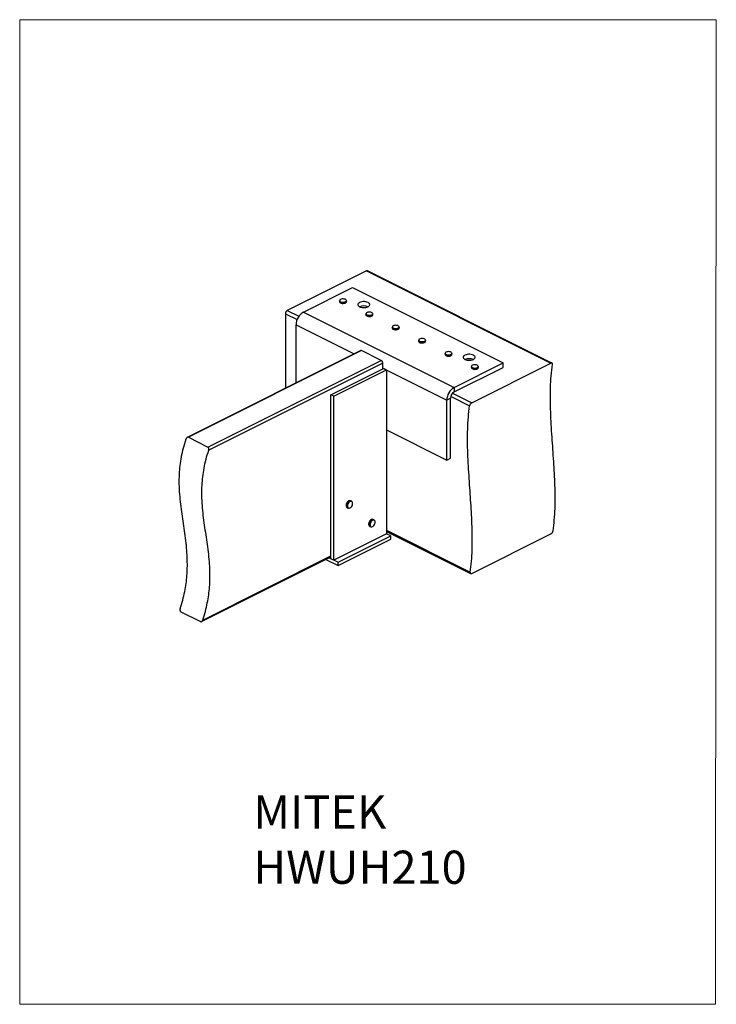
# Model space of a CAD drawing. Units: millimetres. Extents: x -1340 to -289, y -487 to 998.
import ezdxf

# ---------------------------------------------------------------- set-up
doc = ezdxf.new("R2010")
doc.units = ezdxf.units.MM
doc.header["$MEASUREMENT"] = 0
doc.layers.get('0').update_dxf_attribs({"linetype": 'CONTINUOUS', "lineweight": 15})
doc.layers.add('OBJ', color=179, linetype='CONTINUOUS')
doc.styles.add('SLDTEXTSTYLE0', font='TXT', dxfattribs={"width": 0.605})

msp = doc.modelspace()

# ---------------------------------------------------------------- linework, layer by layer
at = {"color": 7, "linetype": 'Continuous', "lineweight": 25}
for p, q in [((-816.9, 619.1), (-936.2, 559.4)), ((-816.9, 619.1), (-538.4, 479.8)), ((-536.8, 480), (-815.1, 619.2)), ((-911.8, 556.9), (-837.9, 593.8)), ((-837.9, 593.8), (-610.6, 480.2)), ((-857.3, 574.1), (-857.3, 572.6)), ((-846.8, 572.6), (-846.8, 574.1)), ((-939.1, 554.5), (-939.1, 442)), ((-939.1, 554.5), (-921.3, 545.6)), ((-936.2, 559.4), (-918.6, 550.6)), ((-911.8, 556.9), (-684.5, 443.2)), ((-817.6, 554.2), (-817.6, 552.7)), ((-807.1, 552.7), (-807.1, 554.2)), ((-922.9, 450.1), (-922.9, 537.7)), ((-922.9, 537.7), (-835.3, 493.9)), ((-777.8, 534.3), (-777.8, 532.9)), ((-767.3, 532.9), (-767.3, 534.3)), ((-738, 514.4), (-738, 513)), ((-727.5, 513), (-727.5, 514.4)), ((-825.4, 498.8), (-1087.1, 367.9)), ((-824, 498.7), (-1085.4, 368)), ((-794.5, 483.9), (-824, 498.7)), ((-698.2, 494.5), (-698.2, 493.1)), ((-687.7, 493.1), (-687.7, 494.5)), ((-1055.9, 353.2), (-794.5, 483.9)), ((-792.2, 480), (-1054.7, 348.7)), ((-792.2, 470.9), (-792.2, 480)), ((-684.5, 443.2), (-610.6, 480.2)), ((-657.8, 420.2), (-538.4, 479.8)), ((-610.6, 473.5), (-610.6, 480.2)), ((-870.3, 431.9), (-790.8, 471.6)), ((-866.2, 429.8), (-786.7, 469.6)), ((-792.2, 472.3), (-695.6, 424)), ((-786.7, 469.6), (-790.8, 471.6)), ((-786.7, 469.6), (-786.7, 222.5)), ((-684.5, 436.6), (-610.6, 473.5)), ((-658.4, 474.6), (-658.4, 473.2)), ((-647.9, 473.2), (-647.9, 474.6)), ((-866.2, 429.8), (-870.3, 431.9)), ((-870.3, 184.8), (-870.3, 431.9)), ((-686.8, 434.7), (-657.8, 420.2)), ((-684.5, 443.2), (-684.5, 436.6)), ((-866.2, 182.7), (-866.2, 429.8)), ((-690.1, 426.8), (-695.6, 424)), ((-695.6, 333.6), (-695.6, 424)), ((-690.1, 336.3), (-690.1, 426.8)), ((-689.7, 429.8), (-661.1, 415.5)), ((-786.7, 379.1), (-695.6, 333.6)), ((-1085.4, 368), (-1055.9, 353.2)), ((-695.6, 333.6), (-690.1, 336.3)), ((-843.2, 270.7), (-842.4, 271.3)), ((-839.2, 271.8), (-840.5, 272.4)), ((-845.9, 261.6), (-844.6, 261)), ((-811.5, 242), (-810.8, 242.8)), ((-805.1, 243.6), (-806.4, 244.2)), ((-811.8, 233.4), (-810.5, 232.8)), ((-786.7, 227.7), (-660.1, 164.5)), ((-786.7, 226.1), (-659.5, 162.5)), ((-786.7, 222.5), (-866.2, 182.7)), ((-859.6, 179.4), (-780, 219.2)), ((-859.6, 174.4), (-780, 214.2)), ((-780, 219.2), (-786.7, 222.5)), ((-780, 214.2), (-780, 219.2)), ((-657.8, 162.7), (-538.4, 222.3)), ((-1065.5, 90.1), (-870.3, 187.7)), ((-1063.8, 92.2), (-870.3, 189)), ((-878.2, 183.7), (-859.6, 174.4)), ((-873.2, 186.2), (-859.6, 179.4)), ((-866.2, 182.7), (-870.3, 184.8)), ((-859.6, 174.4), (-859.6, 179.4)), ((-1096.8, 104.8), (-1067.2, 90))]:
    msp.add_line(p, q, dxfattribs=at)
msp.add_lwpolyline([(-288.8, 998), (-1340, 998), (-1340, -487.4), (-289.8, -487.5)], close=True)
at = {"color": 7, "linetype": 'Continuous', "lineweight": 25, "flags": 128}
for points in [[(-846.8, 574.1), (-847.1, 573.3), (-847.7, 572.6), (-848.8, 572.1), (-850.1, 571.7), (-851.7, 571.5), (-853.2, 571.5), (-854.7, 571.8), (-855.9, 572.3), (-856.8, 572.9), (-857.3, 573.7), (-857.3, 574.1)], [(-857.3, 572.6), (-857.3, 572.2), (-856.8, 571.5), (-855.9, 570.8), (-854.7, 570.4), (-853.2, 570.1), (-851.7, 570), (-850.1, 570.2), (-848.8, 570.6), (-847.7, 571.2), (-847.1, 571.9), (-846.8, 572.6)], [(-857.1, 574.6), (-857.1, 573.8), (-856.7, 573.1), (-855.8, 572.5), (-854.6, 572), (-853.2, 571.8), (-851.7, 571.7), (-850.2, 571.9), (-848.9, 572.3), (-847.9, 572.8), (-847.2, 573.5), (-847, 574.3), (-847.2, 575), (-847.9, 575.7), (-849, 576.2), (-850.3, 576.6), (-851.8, 576.8), (-853.3, 576.7), (-854.7, 576.4), (-855.9, 576), (-856.7, 575.3), (-857.1, 574.6)], [(-814.4, 571.4), (-816, 572.1), (-817.9, 572.5), (-819.8, 572.7), (-821.9, 572.7), (-823.8, 572.5), (-825.7, 572.1), (-827.2, 571.4), (-828.5, 570.6), (-829.4, 569.7), (-829.8, 568.7), (-829.8, 567.7), (-829.4, 566.7), (-828.5, 565.8), (-827.2, 565), (-825.7, 564.4), (-823.8, 564), (-821.9, 563.7), (-819.8, 563.7), (-817.9, 564), (-816, 564.4), (-814.4, 565), (-813.2, 565.8), (-812.3, 566.7), (-811.9, 567.7), (-811.9, 568.7), (-812.3, 569.7), (-813.2, 570.6), (-814.4, 571.4)], [(-813.7, 551.7), (-815.1, 552), (-816.3, 552.5), (-817.1, 553.2), (-817.5, 553.9), (-817.6, 554.2)], [(-817.6, 552.7), (-817.5, 552.5), (-817.1, 551.7), (-816.3, 551), (-815.1, 550.5), (-813.7, 550.2)], [(-813.7, 551.9), (-812.2, 551.8), (-810.7, 551.9), (-809.3, 552.3), (-808.2, 552.8), (-807.5, 553.5), (-807.2, 554.2), (-807.4, 555), (-808, 555.7), (-809, 556.3), (-810.3, 556.7), (-811.7, 556.9), (-813.2, 556.9), (-814.7, 556.6), (-815.9, 556.2), (-816.8, 555.6), (-817.3, 554.8), (-817.4, 554.1), (-817, 553.3), (-816.2, 552.7), (-815.1, 552.2), (-813.7, 551.9)], [(-807.1, 554.2), (-807.1, 554.1), (-807.4, 553.3), (-808.1, 552.6), (-809.2, 552.1), (-810.6, 551.7), (-812.2, 551.6), (-813.7, 551.7)], [(-813.7, 550.2), (-812.2, 550.1), (-810.6, 550.3), (-809.2, 550.6), (-808.1, 551.2), (-807.4, 551.9), (-807.1, 552.6), (-807.1, 552.7)], [(-777.2, 535.5), (-777.6, 534.8), (-777.5, 534), (-777.1, 533.3), (-776.2, 532.7), (-775, 532.2), (-773.5, 532), (-772, 531.9), (-770.5, 532.1), (-769.3, 532.5), (-768.3, 533.1), (-767.6, 533.8), (-767.5, 534.5), (-767.7, 535.3), (-768.4, 535.9), (-769.5, 536.5), (-770.8, 536.9), (-772.3, 537), (-773.8, 536.9), (-775.2, 536.6), (-776.4, 536.1), (-777.2, 535.5)], [(-767.3, 534.3), (-767.5, 533.6), (-768.1, 532.9), (-769.2, 532.3), (-770.5, 531.9), (-772, 531.7), (-773.6, 531.7), (-775, 532), (-776.3, 532.5), (-777.2, 533.1), (-777.7, 533.9), (-777.8, 534.3)], [(-777.8, 532.9), (-777.7, 532.4), (-777.2, 531.7), (-776.3, 531), (-775, 530.6), (-773.6, 530.3), (-772, 530.2), (-770.5, 530.4), (-769.2, 530.9), (-768.1, 531.4), (-767.5, 532.2), (-767.3, 532.9)], [(-730.6, 512), (-732.1, 511.8), (-733.6, 511.8), (-735.1, 512.1), (-736.4, 512.5), (-737.3, 513.2), (-737.9, 513.9), (-738, 514.4)], [(-738, 513), (-737.9, 512.4), (-737.3, 511.7), (-736.4, 511.1), (-735.1, 510.6), (-733.6, 510.4), (-732.1, 510.4), (-730.6, 510.6)], [(-730.6, 512.3), (-729.4, 512.7), (-728.4, 513.3), (-727.8, 514), (-727.7, 514.7), (-728, 515.5), (-728.7, 516.1), (-729.8, 516.6), (-731.2, 517), (-732.7, 517.1), (-734.2, 517), (-735.5, 516.7), (-736.7, 516.2), (-737.5, 515.5), (-737.8, 514.8), (-737.7, 514), (-737.2, 513.3), (-736.3, 512.7), (-735, 512.3), (-733.6, 512.1), (-732.1, 512), (-730.6, 512.3)], [(-727.5, 514.4), (-727.7, 513.8), (-728.3, 513.1), (-729.3, 512.5), (-730.6, 512)], [(-730.6, 510.6), (-729.3, 511), (-728.3, 511.6), (-727.7, 512.3), (-727.5, 513)], [(-687.7, 494.5), (-687.9, 493.9), (-688.5, 493.1), (-689.5, 492.6), (-690.9, 492.1), (-692.4, 491.9), (-693.9, 492), (-695.4, 492.2), (-696.7, 492.7), (-697.6, 493.3), (-698.1, 494), (-698.2, 494.5)], [(-698.2, 493.1), (-698.1, 492.6), (-697.6, 491.8), (-696.7, 491.2), (-695.4, 490.8), (-693.9, 490.5), (-692.4, 490.5), (-690.9, 490.7), (-689.5, 491.1), (-688.5, 491.7), (-687.9, 492.4), (-687.7, 493.1)], [(-697.6, 495.7), (-698, 495), (-698, 494.2), (-697.5, 493.5), (-696.6, 492.9), (-695.3, 492.4), (-693.9, 492.2), (-692.4, 492.2), (-690.9, 492.3), (-689.7, 492.8), (-688.7, 493.3), (-688.1, 494), (-687.9, 494.8), (-688.2, 495.5), (-688.9, 496.2), (-690, 496.7), (-691.3, 497.1), (-692.8, 497.2), (-694.3, 497.1), (-695.7, 496.8), (-696.8, 496.3), (-697.6, 495.7)], [(-655.3, 491.9), (-656.9, 492.5), (-658.7, 492.9), (-660.7, 493.2), (-662.7, 493.2), (-664.7, 492.9), (-666.5, 492.5), (-668.1, 491.9), (-669.4, 491.1), (-670.3, 490.2), (-670.7, 489.2), (-670.7, 488.2), (-670.3, 487.2), (-669.4, 486.3), (-668.1, 485.5), (-666.5, 484.8), (-664.7, 484.4), (-662.7, 484.2), (-660.7, 484.2), (-658.7, 484.4), (-656.9, 484.8), (-655.3, 485.5), (-654.1, 486.3), (-653.2, 487.2), (-652.7, 488.2), (-652.7, 489.2), (-653.2, 490.2), (-654.1, 491.1), (-655.3, 491.9)], [(-658, 473.9), (-657.2, 473.2), (-656.1, 472.7), (-654.8, 472.4), (-653.3, 472.2), (-651.8, 472.3), (-650.4, 472.7), (-649.3, 473.2), (-648.5, 473.8), (-648.1, 474.5), (-648.2, 475.3), (-648.7, 476), (-649.7, 476.6), (-650.9, 477.1), (-652.3, 477.3), (-653.8, 477.3), (-655.3, 477.1), (-656.6, 476.7), (-657.5, 476.1), (-658.1, 475.4), (-658.3, 474.7), (-658, 473.9)], [(-658.1, 473.7), (-658.4, 474.5), (-658.4, 474.6)], [(-658.4, 473.2), (-658.4, 473), (-658.1, 472.3)], [(-647.9, 474.6), (-648, 474.4), (-648.4, 473.6), (-649.2, 473), (-650.3, 472.4), (-651.8, 472.1), (-653.3, 472), (-654.8, 472.2), (-656.2, 472.5), (-657.4, 473.1), (-658.1, 473.7)], [(-658.1, 472.3), (-657.4, 471.6), (-656.2, 471.1), (-654.8, 470.7), (-653.3, 470.6), (-651.8, 470.7), (-650.3, 471), (-649.2, 471.5), (-648.4, 472.2), (-648, 472.9), (-647.9, 473.2)], [(-842.7, 270.1), (-843.7, 269), (-844.6, 267.7), (-845.1, 266.2), (-845.4, 264.8), (-845.4, 263.4), (-845, 262.3), (-844.4, 261.5), (-843.5, 261.1), (-842.5, 261.1), (-841.4, 261.5), (-840.3, 262.2), (-839.3, 263.3), (-838.5, 264.7), (-837.9, 266.1), (-837.6, 267.6), (-837.7, 268.9), (-838, 270.1), (-838.7, 270.9), (-839.5, 271.3), (-840.5, 271.3), (-841.6, 270.9), (-842.7, 270.1)], [(-843.2, 272.2), (-843.3, 272.1), (-844.5, 271.3)], [(-809.6, 243.7), (-810.2, 243.2), (-811.3, 242.1)], [(-809.5, 241.1), (-810.3, 239.8), (-810.9, 238.3), (-811.3, 236.8), (-811.3, 235.5), (-811, 234.3), (-810.4, 233.4), (-809.6, 232.9), (-808.6, 232.8), (-807.5, 233.2), (-806.4, 233.9), (-805.4, 234.9), (-804.5, 236.2), (-803.9, 237.7), (-803.6, 239.1), (-803.5, 240.5), (-803.8, 241.7), (-804.4, 242.5), (-805.2, 243.1), (-806.2, 243.1), (-807.3, 242.8), (-808.4, 242.1), (-809.5, 241.1)], [(-810, 241.5), (-808.9, 242.6), (-808.1, 243.2)]]:
    msp.add_lwpolyline(points, dxfattribs=at)
at = {"color": 7, "linetype": 'Continuous', "lineweight": 25}
for centre, radius, start, end in [((-815.9, 617.4), 1.97, 66.382, 120.8858), ((-852.1, 577.9), 8.04, 238.3773, 301.6227), ((-820.8, 550.3), 15.8, 67.2825, 112.7175), ((-933.3, 554.4), 5.82, 120.7579, 179.0322), ((-900.3, 537.4), 22.6, 120.5752, 179.2149), ((-772.5, 538.2), 8.06, 238.428, 301.572), ((-732.8, 518.4), 8.13, 238.8373, 285.2173), ((-824.8, 497.3), 1.57, 59.1142, 113.618), ((-693, 498.4), 8.06, 238.4568, 301.5432), ((-796.8, 479.9), 4.65, 0.9678, 59.2421), ((-661.7, 470.7), 15.8, 67.2825, 112.7175), ((-653.2, 478.6), 8.11, 238.6671, 301.3329), ((-672.9, 423.7), 22.6, 120.5752, 179.2149), ((-678.5, 426.6), 11.6, 120.7579, 179.0322), ((-838.5, 264.7), 8.88, 132.144, 182.3161), ((-837.5, 264.2), 8.68, 131.5474, 183.4653), ((-841.6, 269.6), 2.99, 66.6772, 121.4171), ((-840.4, 268.6), 3.34, 69.2608, 127.1769), ((-844, 264.4), 3.38, 181.5316, 237.1712), ((-843, 263.7), 3.15, 180.6837, 239.1986), ((-804.9, 236.7), 8.38, 139.4172, 186.4682), ((-803.4, 236), 8.64, 140.0301, 183.8499), ((-807.6, 241.1), 3.28, 68.7136, 127.4601), ((-806.3, 240.6), 3.22, 68.4349, 124.7906), ((-810.2, 236.1), 3.1, 186.0801, 239.1789), ((-808.8, 235.5), 3.18, 182.2249, 238.7917)]:
    msp.add_arc(centre, radius, start, end, dxfattribs=at)
for points, knots in [([(-535.1, 227), (-534.4, 232.4), (-533.1, 243.3), (-532.1, 260.4), (-531.9, 277.8), (-532.3, 295.6), (-533.1, 313.5), (-534.2, 331.7), (-535.4, 349.9), (-536.7, 368.4), (-537.9, 387.2), (-538.8, 406), (-539.3, 424.7), (-539.1, 443), (-538.2, 460.9), (-536.8, 472.3), (-536.1, 478)], [0, 0, 0, 0, 0.069974, 0.139715, 0.209461, 0.279342, 0.349404, 0.419629, 0.489952, 0.560289, 0.633892, 0.70733, 0.780569, 0.853647, 0.926703, 1, 1, 1, 1]), ([(-536.1, 478), (-536.1, 478.4), (-536, 479.1), (-536.4, 479.8), (-537, 480.2), (-537.7, 480.2), (-538.2, 479.9), (-538.4, 479.8)], [0, 0, 0, 0, 0.218546, 0.437129, 0.654532, 0.868942, 1, 1, 1, 1]), ([(-657.8, 420.2), (-658.1, 420), (-658.7, 419.6), (-659.7, 418.6), (-660.4, 417.5), (-660.9, 416.4), (-661.1, 415.8), (-661.1, 415.5)], [0, 0, 0, 0, 0.210687, 0.42132, 0.6335, 0.848807, 1, 1, 1, 1]), ([(-660.1, 164.5), (-659.5, 169.9), (-658.1, 180.8), (-657.2, 197.9), (-656.9, 215.3), (-657.3, 233), (-658.1, 251), (-659.2, 269.2), (-660.4, 287.4), (-661.7, 305.9), (-662.9, 324.7), (-663.9, 343.5), (-664.3, 362.2), (-664.1, 380.5), (-663.2, 398.4), (-661.8, 409.8), (-661.1, 415.5)], [0, 0, 0, 0, 0.0699742, 0.1397154, 0.2094609, 0.2793421, 0.3494045, 0.4196288, 0.4899523, 0.5602887, 0.6338917, 0.70733, 0.7805691, 0.8536473, 0.9267031, 1, 1, 1, 1]), ([(-1097.9, 109.3), (-1096.5, 113.7), (-1093.8, 122.3), (-1090.9, 135.1), (-1088.8, 147.4), (-1087.5, 159.4), (-1087, 171), (-1087, 182.4), (-1087.6, 194.9), (-1088.8, 208.6), (-1090.7, 223.3), (-1092.9, 237.9), (-1095.1, 252.4), (-1097, 267), (-1098.5, 281.9), (-1099.3, 297.1), (-1099.1, 311.6), (-1097.9, 325.4), (-1096, 338.5), (-1093.1, 352), (-1090.3, 361.1), (-1088.8, 365.8)], [0, 0, 0, 0, 0.047396, 0.093318, 0.138287, 0.182726, 0.226955, 0.271198, 0.315588, 0.376961, 0.438694, 0.500622, 0.562507, 0.624103, 0.685229, 0.745834, 0.806072, 0.853425, 0.901175, 0.94982, 1, 1, 1, 1]), ([(-1085.4, 368), (-1085.7, 368.1), (-1086.2, 368.2), (-1087, 368.1), (-1087.7, 367.6), (-1088.4, 366.8), (-1088.7, 366.1), (-1088.8, 365.8)], [0, 0, 0, 0, 0.186477, 0.37263, 0.567389, 0.782675, 1, 1, 1, 1]), ([(-1063.8, 92.2), (-1062.4, 96.6), (-1059.7, 105.2), (-1056.8, 118), (-1054.7, 130.4), (-1053.4, 142.3), (-1052.9, 154), (-1052.9, 165.4), (-1053.5, 177.9), (-1054.7, 191.5), (-1056.6, 206.2), (-1058.8, 220.8), (-1061, 235.4), (-1063, 250), (-1064.4, 264.9), (-1065.2, 280), (-1065, 294.6), (-1063.8, 308.4), (-1061.9, 321.4), (-1059, 334.9), (-1056.2, 344.1), (-1054.7, 348.7)], [0, 0, 0, 0, 0.047396, 0.093318, 0.138287, 0.182726, 0.226955, 0.271198, 0.315588, 0.376961, 0.438694, 0.500622, 0.562507, 0.624103, 0.685229, 0.745834, 0.806072, 0.853425, 0.901175, 0.94982, 1, 1, 1, 1]), ([(-1054.7, 348.7), (-1054.6, 349.2), (-1054.4, 350), (-1054.5, 351.3), (-1054.9, 352.4), (-1055.5, 353), (-1055.8, 353.2), (-1055.9, 353.2)], [0, 0, 0, 0, 0.24704, 0.494484, 0.728199, 0.935808, 1, 1, 1, 1]), ([(-846.9, 268.2), (-846.9, 268.2), (-847.1, 267.7), (-847.4, 266.7), (-847.6, 265.5), (-847.5, 264.8), (-847.5, 264.6)], [0, 0, 0, 0, 0.005183, 0.394543, 0.785239, 1, 1, 1, 1]), ([(-844.8, 271.2), (-845, 271.1), (-845.5, 270.6), (-846.2, 269.6), (-846.7, 268.7), (-846.9, 268.2)], [0, 0, 0, 0, 0.170339, 0.587873, 1, 1, 1, 1]), ([(-844.5, 271.4), (-844.6, 271.4), (-844.7, 271.3), (-844.8, 271.2), (-844.8, 271.2)], [0, 0, 0, 0, 0.554023, 1, 1, 1, 1]), ([(-843.4, 272.2), (-843.6, 272.1), (-844, 271.9), (-844.4, 271.6), (-844.5, 271.4)], [0, 0, 0, 0, 0.506187, 1, 1, 1, 1]), ([(-813.2, 238.8), (-813.2, 238.8), (-813.4, 238.3), (-813.5, 237.3), (-813.4, 236.4), (-813.4, 235.9)], [0, 0, 0, 0, 0.023761, 0.513866, 1, 1, 1, 1]), ([(-811.6, 242.1), (-811.7, 241.9), (-812.1, 241.3), (-812.7, 240.2), (-813, 239.3), (-813.2, 238.8)], [0, 0, 0, 0, 0.182801, 0.601051, 1, 1, 1, 1]), ([(-809.8, 243.8), (-810.2, 243.5), (-810.5, 243.2), (-810.9, 242.8), (-810.9, 242.8)], [0, 0, 0, 0, 0.93927, 1, 1, 1, 1]), ([(-538.4, 222.3), (-538.1, 222.5), (-537.5, 222.9), (-536.5, 223.9), (-535.8, 225), (-535.3, 226.1), (-535.2, 226.7), (-535.1, 227)], [0, 0, 0, 0, 0.210687, 0.42132, 0.6335, 0.848807, 1, 1, 1, 1]), ([(-660.1, 164.5), (-660.2, 164.1), (-660.2, 163.4), (-659.8, 162.7), (-659.2, 162.3), (-658.5, 162.3), (-658, 162.6), (-657.8, 162.7)], [0, 0, 0, 0, 0.218546, 0.437129, 0.654532, 0.868942, 1, 1, 1, 1]), ([(-1097.9, 109.3), (-1098, 108.8), (-1098.2, 108), (-1098.1, 106.7), (-1097.7, 105.6), (-1097.2, 105), (-1096.9, 104.8), (-1096.8, 104.8)], [0, 0, 0, 0, 0.248015, 0.496451, 0.730559, 0.937784, 1, 1, 1, 1]), ([(-1067.2, 90), (-1067, 89.9), (-1066.5, 89.7), (-1065.7, 89.9), (-1064.9, 90.4), (-1064.2, 91.2), (-1064, 91.9), (-1063.8, 92.2)], [0, 0, 0, 0, 0.185822, 0.371314, 0.565536, 0.780688, 1, 1, 1, 1])]:
    msp.add_open_spline(points, degree=3, knots=knots, dxfattribs=at)

# ---------------------------------------------------------------- texts
at = {"layer": 'OBJ', "color": 7, "insert": (-987.5, -172.3), "char_height": 50, "attachment_point": 1, "style": 'SLDTEXTSTYLE0'}
msp.add_mtext('{\\fArial|b0|i0|c0|p34;MITEK  HWUH210}', dxfattribs=at)

doc.saveas('drawing.dxf')
